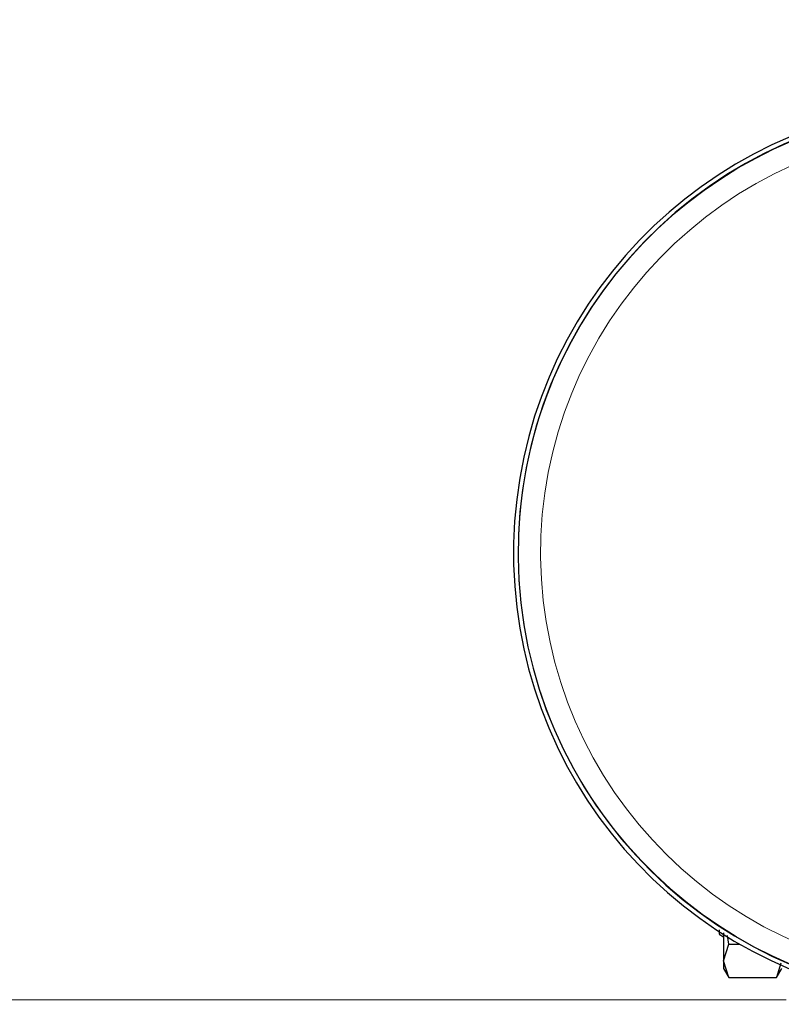
# Model space of a CAD drawing. Units: millimetres. Extents: x 0 to 210, y 0 to 297.
# Drawn here: x 55 to 60, y 124 to 129 of the extents above; entities that cross this region are included whole.
import ezdxf

# ---------------------------------------------------------------- set-up
doc = ezdxf.new("R2010")
doc.units = ezdxf.units.MM
doc.linetypes.add('SLD-Durchgehend', pattern=[0])
doc.styles.add('SLDTEXTSTYLE0', font='GOTHIC.TTF', dxfattribs={"width": 0.913})
doc.dimstyles.new('SLDDIMSTYLE0', dxfattribs={"dimtxt": 3.5, "dimasz": 3.302, "dimexe": 0, "dimexo": 0.0625, "dimgap": 0.875, "dimtad": 1, "dimlfac": 20, "dimrnd": 1e-09, "dimzin": 12, "dimdsep": 46, "dimtxsty": 'SLDTEXTSTYLE0', "dimsah": 1, "dimcen": 0.09, "dimadec": 0, "dimazin": 3, "dimtfac": 1, "dimtofl": 0, "dimtmove": 0, "dimatfit": 3, "dimfxl": 1, "dimfrac": 2, "dimtolj": 1, "dimtzin": 12, "dimarcsym": 0})

# ---------------------------------------------------------------- blocks, each defined once
blk = doc.blocks.new('_D_9')
at = {"color": 7, "linetype": 'SLD-Durchgehend', "lineweight": 0}
for p, q in [((59.7497, 173.7492), (47.2247, 173.7492)), ((48.2247, 173.7492), (48.2247, 123.7492)), ((59.7497, 123.7492), (47.2247, 123.7492))]:
    blk.add_line(p, q, dxfattribs=at)
at = {"color": 7, "linetype": 'SLD-Durchgehend', "lineweight": 18}
for points in [[(48.2247, 173.7492), (47.7247, 170.4472), (48.7247, 170.4472)], [(48.2247, 123.7492), (48.7247, 127.0512), (47.7247, 127.0512)]]:
    blk.add_solid(points, dxfattribs=at)
at = {"color": 7, "linetype": 'SLD-Durchgehend', "lineweight": 18, "insert": (43.754, 143.577), "char_height": 3.5, "attachment_point": 1, "rotation": 90, "style": 'SLDTEXTSTYLE0'}
blk.add_mtext('1000', dxfattribs=at)

msp = doc.modelspace()

# ---------------------------------------------------------------- linework, layer by layer
at = {"color": 7, "linetype": 'SLD-Durchgehend', "lineweight": 25}
for p, q in [((59.37456, 124.1157), (59.39972, 124.10117)), ((59.42876, 124.06158), (59.42154, 124.10826)), ((59.39973, 123.96776), (59.42876, 124.06158)), ((59.42876, 124.06158), (59.48881, 124.06158)), ((59.42876, 123.87394), (59.39973, 123.96776)), ((59.72032, 123.95366), (59.69565, 123.87394)), ((59.39953, 123.92457), (59.42886, 123.87376)), ((59.69565, 123.87394), (59.72471, 123.92426)), ((59.42876, 123.87394), (59.69565, 123.87394))]:
    msp.add_line(p, q, dxfattribs=at)
for radius, start, end in [(2.525, 91.13464, 345.66891), (2.5, 91.14599, 270)]:
    msp.add_arc((60.74971, 126.24921), radius, start, end, dxfattribs=at)
at = {"color": 8, "linetype": 'SLD-Durchgehend', "lineweight": 18}
for radius, start, end in [(2.49818, 91.14683, 345.5117), (2.37354, 91.20706, 270)]:
    msp.add_arc((60.74971, 126.24921), radius, start, end, dxfattribs=at)
at = {"color": 7, "linetype": 'SLD-Durchgehend', "lineweight": 25}
for points, knots in [([(59.37471, 124.1407), (59.37471, 124.13219), (59.37471, 124.11728), (59.37471, 124.1177), (59.37471, 124.11788)], [0, 0, 0, 0, 0.5707843, 1, 1, 1, 1]), ([(59.39972, 124.12337), (59.39972, 124.11096), (59.39972, 124.07201), (59.39972, 124.01617), (59.39972, 123.98391), (59.39972, 123.96778)], [0, 0, 0, 0, 0.1895615, 0.5947808, 1, 1, 1, 1]), ([(59.39972, 123.96778), (59.39972, 123.95597), (59.39972, 123.93236), (59.39972, 123.92055), (59.39972, 123.92424), (59.39972, 123.92424)], [0, 0, 0, 0, 0.4999577, 0.9999154, 1, 1, 1, 1])]:
    msp.add_open_spline(points, degree=3, knots=knots, dxfattribs=at)

# ---------------------------------------------------------------- dimensions: what is measured, and where the dimension line sits
at = {"color": 7, "linetype": 'SLD-Durchgehend', "lineweight": 18}
dim = msp.add_linear_dim(base=(48.22471, 123.74921), p1=(60.74971, 173.74921), p2=(60.74971, 123.74921), angle=90, dimstyle='SLDDIMSTYLE0', dxfattribs=at)
dim.commit()
dim.dimension.update_dxf_attribs({"geometry": '_D_9', "text_midpoint": (48.22471, 148.74921), "dimtype": 160})

doc.saveas('drawing.dxf')
